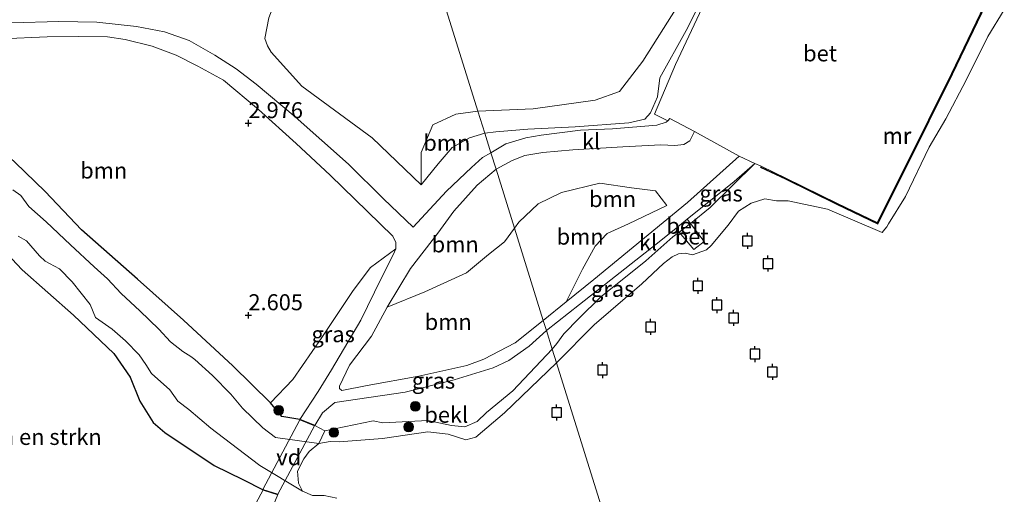
# Model space of a CAD drawing. Units: metres. Extents: x 129996 to 140001, y 512498 to 518753.
# Drawn here: x 133705 to 133858, y 516822 to 516897 of the extents above; entities that cross this region are included whole.
import ezdxf
from ezdxf.enums import TextEntityAlignment as Align

# ---------------------------------------------------------------- set-up
doc = ezdxf.new("R2010")
doc.units = ezdxf.units.M
doc.layers.get('0').update_dxf_attribs({"lineweight": 25})
for name, color, linetype, lineweight in [('B-ME-AL-OVERIG-GV-B7', 7, 'BV-GELEIDERAIL', 18), ('B-ME-GR-BOMENSTRUIKEN-GV-B6', 93, 'Continuous', 18), ('B-ME-GR-BOOM-GV-B6', 93, 'Continuous', 18), ('B-ME-GR-BOOM-S-B1', 93, 'Continuous', 18), ('B-ME-GW-HOOGTEPUNT-S-B1', 10, 'Continuous', 25), ('B-ME-GW-INSTEEKWATERGANG-L-B1', 10, 'Continuous', 25), ('B-ME-GW-KRUINLIJN-L-B1', 93, 'Continuous', 18), ('B-ME-GW-TEENLIJN-L-B1', 93, 'Continuous', 18), ('B-ME-IE-GRASLAND-GV-B6', 93, 'Continuous', 18), ('B-ME-IE-HULPGEOMETRIE-L-B1', 53, 'Continuous', 18), ('B-ME-MW-MUUR-GV-B6', 8, 'IE-TERREINAFSCHEIDING-KUNSTMATIG', 18), ('B-ME-MW-MUUR-L-B1', 8, 'IE-TERREINAFSCHEIDING-KUNSTMATIG', 18), ('B-ME-OB-BEKLEDING-GV-B6', 253, 'Continuous', 18), ('B-ME-OB-WATERLIJN-L-B1', 133, 'OB-WATERLIJN', 18), ('B-ME-OG-WATER-GV-B6', 153, 'Continuous', 18), ('B-ME-VH-VERH_SOORT-BETON-OVERIG-GV-B6', 8, 'IE-TERREINAFSCHEIDING-NATUURLIJK-HOUTWAL', 18), ('B-ME-VH-VERH_SOORT-BITUMEN-GV-B6', 8, 'IE-TERREINAFSCHEIDING-NATUURLIJK-HOUTWAL', 18), ('B-ME-VH-VERH_SOORT-KLINKERS-GV-B6', 8, 'IE-TERREINAFSCHEIDING-NATUURLIJK-HOUTWAL', 18), ('B-ME-VV-AFMEERCONSTRUCTIE-S-B1', 10, 'Continuous', 25)]:
    doc.layers.add(name, color=color, linetype=linetype, lineweight=lineweight)
doc.styles.add('NLCS-ISO', font='NLCS-ISO.TTF')
doc.linetypes.add('BV-GELEIDERAIL', pattern='A,10,-3,[108,NLCS.SHX,S=1,R=0,X=0,Y=0],-3', length=16)
doc.linetypes.add('IE-TERREINAFSCHEIDING-KUNSTMATIG', pattern='A,4,[82,NLCS.SHX,S=0.75,R=90,X=0,Y=0],4,-2', length=10)
doc.linetypes.add('IE-TERREINAFSCHEIDING-NATUURLIJK-HOUTWAL', pattern='A,7,-1.5,[67,NLCS.SHX,S=0.75,R=45,X=0,Y=0],-1.5,7,-1.5,[70,NLCS.SHX,S=0.75,R=0,X=0,Y=0],-1.5', length=20)
doc.linetypes.add('OB-WATERLIJN', pattern='A,10,[32,NLCS.SHX,S=2,R=0,X=0,Y=0],-12', length=22)

# ---------------------------------------------------------------- blocks, each defined once
blk = doc.blocks.new('meerpaal')
for p, q in [((-0.75, 0), (-1.25, 0)), ((0.75, 0.75), (-0.75, 0.75)), ((-0.75, 0.75), (-0.75, -0.75)), ((0.75, -0.75), (0.75, 0.75)), ((0.75, 0), (1.25, 0)), ((-0.75, -0.75), (0.75, -0.75))]:
    blk.add_line(p, q)
blk = doc.blocks.new('boom')
blk.add_hatch(color=256).paths.add_polyline_path([(-0.75, 0, 1), (0.75, 0, 1)])
blk.add_circle((0, 0), 0.75)
blk = doc.blocks.new('hoogtepunt')
for p, q in [((-0.5, 0), (0.5, 0)), ((0, 0.5), (0, -0.5))]:
    blk.add_line(p, q)

msp = doc.modelspace()

# ---------------------------------------------------------------- linework, layer by layer
at = {"layer": 'B-ME-AL-OVERIG-GV-B7'}
msp.add_polyline3d([(133742.637, 516823.246, 1.059), (133748.402, 516834.116, 0.86), (133750.703, 516833.18, 0.813), (133744.989, 516822.512, 1.022), (133742.637, 516823.246, 1.059)], dxfattribs=at)
at = {"layer": 'B-ME-GR-BOMENSTRUIKEN-GV-B6'}
msp.add_polyline3d([(133700.97, 516861.799, 0.342), (133705.052, 516857.564, 0.18), (133713.071, 516850.457, 0.856), (133719.36, 516844.498, 0.93), (133721.911, 516840.793, 0.833), (133723.406, 516837.041, 0.819), (133725.506, 516833.678, 0.736), (133727.305, 516832.163, 0.69), (133735.039, 516827.008, 0.676), (133739.496, 516824.789, 0.87), (133742.652, 516823.169, 1.216), (133740.743, 516819.596, 1.068)], dxfattribs=at)
at = {"layer": 'B-ME-GR-BOOM-GV-B6'}
for points in [[(133761.53, 516929.368, 2.814), (133776.225, 516882.304, 2.921), (133772.758, 516881.849, 2.541), (133769.163, 516880.18, 2.496), (133767.362, 516875.848, 2.72), (133767.333, 516870.817, 2.747), (133759.683, 516878.157, 3.09), (133748.724, 516886.231, 2.931), (133743.937, 516891.52, 2.894), (133743.353, 516892.508, 2.941), (133742.961, 516893.69, 2.939), (133743.565, 516896.922, 2.834), (133745.829, 516902.934, 2.603), (133746.171, 516903.825, 2.612), (133759.848, 516930.23, 2.87), (133761.53, 516929.368, 2.814)], [(133761.53, 516929.368, 2.814), (133763.667, 516928.273, 2.744), (133765.405, 516925.321, 3.119), (133777.381, 516920.194, 3.105), (133802.612, 516907.426, 2.741), (133809.028, 516903.349, 2.671), (133808.754, 516901.66, 2.671), (133807.448, 516898.78, 2.748), (133801.997, 516890.131, 2.952), (133798.335, 516885.38, 3.015), (133794.538, 516884.061, 3.143), (133784.87, 516882.714, 2.933), (133776.225, 516882.304, 2.921), (133761.53, 516929.368, 2.814)], [(133811.576, 516900.536, 1.836), (133808.725, 516894.903, 1.817), (133804.61, 516887.539, 1.81), (133804.27, 516884.56, 1.568), (133803.174, 516882.08, 1.549), (133802.287, 516881.068, 1.51), (133799.795, 516880.491, 1.702), (133791.432, 516879.885, 1.982), (133784.002, 516879.503, 2.161), (133778.991, 516879.075, 2.065), (133777.286, 516878.906, 2.103), (133776.225, 516882.304, 2.921)], [(133776.225, 516882.304, 2.921), (133784.87, 516882.714, 2.933), (133794.538, 516884.061, 3.143), (133798.335, 516885.38, 3.015), (133801.997, 516890.131, 2.952), (133807.448, 516898.78, 2.748)], [(133701.824, 516893.636, 2.508), (133708.947, 516893.912, 2.543), (133713.8, 516894.008, 2.486), (133718.348, 516893.915, 2.586), (133721.12, 516893.527, 2.608), (133725.342, 516892.462, 2.656), (133729.078, 516891.058, 2.777), (133732.495, 516889.37, 2.925), (133736.484, 516887.181, 3.108), (133741.93, 516882.583, 3.251), (133747.835, 516877.266, 3.312), (133753.153, 516872.354, 3.312), (133758.999, 516866.652, 3.286), (133762.927, 516862.8, 3.177), (133763.383, 516861.805, 3.164), (133763.405, 516861.31, 3.169), (133763.386, 516860.802, 3.173), (133759.463, 516857.922, 3.201), (133756.749, 516854.316, 3.207), (133751.824, 516846.997, 2.388), (133747.329, 516840.418, 1.879), (133743.831, 516836.76, 1.873)], [(133776.225, 516882.304, 2.921), (133777.286, 516878.906, 2.103), (133774.92, 516878.178, 2.18), (133772.176, 516876.641, 2.077), (133770.027, 516874.121, 2.398), (133767.333, 516870.817, 2.747), (133767.362, 516875.848, 2.72), (133769.163, 516880.18, 2.496), (133772.758, 516881.849, 2.541), (133776.225, 516882.304, 2.921)], [(133779.045, 516873.272, 1.991), (133781.586, 516874.606, 1.986), (133783.569, 516875.378, 1.98), (133786.375, 516875.857, 2.006), (133791.02, 516876.302, 1.989), (133798.838, 516876.731, 1.555), (133804.797, 516877.067, 1.299), (133806.984, 516876.989, 1.261), (133808.376, 516877.118, 1.235), (133809.297, 516877.68, 1.241), (133810.034, 516879.129, 1.264), (133817.022, 516875.321, 0.706), (133808.953, 516868.08, 0.61), (133794.335, 516856.053, 0.555), (133790.02, 516852.542, 0.5), (133792.575, 516857.646, 0.761), (133794.507, 516861.243, 0.844), (133796.421, 516863.211, 0.834), (133799.731, 516864.706, 0.864), (133805.736, 516867.574, 0.889), (133803.963, 516869.907, 1.349), (133800.186, 516870.374, 1.303), (133795.254, 516871.065, 1.746), (133789.271, 516869.633, 1.978), (133785.616, 516867.865, 2.066), (133782.584, 516864.998, 2.267), (133781.919, 516864.066, 2.329), (133779.045, 516873.272, 1.991)], [(133703.92, 516874.323, 1.795), (133708.652, 516869.79, 1.771), (133714.297, 516863.784, 1.765), (133723.074, 516856.073, 1.777), (133730.234, 516849.671, 1.765), (133737.936, 516842.56, 1.729), (133743.831, 516836.76, 1.873), (133745.59, 516834.614, 1.525), (133748.418, 516834.183, 0.843), (133750.73, 516833.236, 0.839), (133752.321, 516832.401, 0.919), (133751.357, 516830.438, -0.25), (133744.608, 516831.363, -0.25), (133742.633, 516832.847, -0.25), (133739.457, 516835.922, -0.25), (133737.633, 516838.122, -0.25), (133734.742, 516841.05, -0.25), (133731.996, 516843.525, -0.25), (133731.392, 516843.998, -0.25), (133730.111, 516844.801, -0.25), (133728.179, 516846.299, -0.25), (133726.395, 516848.297, -0.25), (133723.417, 516851.126, -0.25), (133720.48, 516853.826, -0.25), (133718.35, 516856.165, -0.25), (133716.263, 516857.995, -0.25), (133712.568, 516861.427, -0.25), (133708.76, 516865.061, -0.25), (133706.099, 516867.421, -0.25), (133704.807, 516869.148, -0.25), (133703.563, 516870.058, -0.25)], [(133743.831, 516836.76, 1.873), (133737.936, 516842.56, 1.729), (133730.234, 516849.671, 1.765), (133723.074, 516856.073, 1.777), (133714.297, 516863.784, 1.765), (133708.652, 516869.79, 1.771), (133703.92, 516874.323, 1.795)], [(133779.045, 516873.272, 1.991), (133781.919, 516864.066, 2.329), (133780.38, 516861.909, 2.473), (133777.864, 516859.965, 2.612), (133774.458, 516857.1, 2.746), (133767.946, 516854.131, 2.739), (133762.038, 516851.713, 2.489), (133765.674, 516857.755, 2.986), (133769.97, 516863.286, 2.952), (133772.483, 516866.694, 2.599), (133776.103, 516870.776, 2.161), (133779.045, 516873.272, 1.991)], [(133781.919, 516864.066, 2.329), (133782.584, 516864.998, 2.267), (133785.616, 516867.865, 2.066), (133789.271, 516869.633, 1.978), (133795.254, 516871.065, 1.746), (133800.186, 516870.374, 1.303), (133803.963, 516869.907, 1.349), (133805.736, 516867.574, 0.889), (133799.731, 516864.706, 0.864), (133796.421, 516863.211, 0.834), (133794.507, 516861.243, 0.844), (133792.575, 516857.646, 0.761), (133790.02, 516852.542, 0.5), (133786.43, 516849.62, 0.455), (133781.919, 516864.066, 2.329)], [(133781.919, 516864.066, 2.329), (133786.43, 516849.62, 0.455), (133782.049, 516846.119, 0.37), (133777.155, 516843.591, 0.305), (133774.464, 516842.591, 0.339), (133766.967, 516840.916, 0.339), (133758.938, 516839.482, 0.583), (133754.943, 516838.702, 0.7), (133754.575, 516838.995, 0.713), (133754.593, 516839.366, 0.748), (133756.184, 516842.66, 0.965), (133759.575, 516847.172, 1.504), (133762.038, 516851.713, 2.489), (133767.946, 516854.131, 2.739), (133774.458, 516857.1, 2.746), (133777.864, 516859.965, 2.612), (133780.38, 516861.909, 2.473), (133781.919, 516864.066, 2.329)]]:
    msp.add_polyline3d(points, dxfattribs=at)
at = {"layer": 'B-ME-GW-INSTEEKWATERGANG-L-B1'}
for points in [[(133750.73, 516833.236, 0.839), (133748.418, 516834.183, 0.843), (133745.59, 516834.614, 1.525), (133743.831, 516836.76, 1.873), (133737.936, 516842.56, 1.729), (133730.234, 516849.671, 1.765), (133723.074, 516856.073, 1.777), (133714.297, 516863.784, 1.765), (133708.652, 516869.79, 1.771), (133703.92, 516874.323, 1.795), (133700.35, 516877.591, 1.789), (133696.231, 516879.232, 1.741), (133692.568, 516881.02, 1.789), (133687.862, 516881.149, 1.861), (133679.456, 516881.415, 1.855), (133676.752, 516880.611, 1.711), (133672.881, 516879.117, 1.135), (133670.909, 516877.602, 1.243)], [(133673.875, 516870.982, 1.196), (133681.736, 516871.875, 0.342), (133686.5, 516872.187, 0.245), (133689.36, 516871.305, 0.12), (133694.256, 516869.082, 0.092), (133698.683, 516866.805, 0.268), (133700.97, 516861.799, 0.342), (133705.052, 516857.564, 0.18), (133713.071, 516850.457, 0.856), (133719.36, 516844.498, 0.93), (133721.911, 516840.793, 0.833), (133723.406, 516837.041, 0.819), (133725.506, 516833.678, 0.736), (133727.305, 516832.163, 0.69), (133735.039, 516827.008, 0.676), (133739.496, 516824.789, 0.87), (133742.652, 516823.169, 1.216), (133744.993, 516822.463, 1.117)]]:
    msp.add_polyline3d(points, dxfattribs=at)
at = {"layer": 'B-ME-GW-KRUINLIJN-L-B1'}
msp.add_line((133809.397, 516864.807, 0.473), (133807.633, 516863.439, 0.407), dxfattribs=at)
for points in [[(133763.667, 516928.273, 2.744), (133765.405, 516925.321, 3.119), (133777.381, 516920.194, 3.105), (133802.612, 516907.426, 2.741), (133809.028, 516903.349, 2.671), (133808.754, 516901.66, 2.671), (133807.448, 516898.78, 2.748), (133801.997, 516890.131, 2.952), (133798.335, 516885.38, 3.015), (133794.538, 516884.061, 3.143), (133784.87, 516882.714, 2.933), (133776.225, 516882.304, 2.921)], [(133776.225, 516882.304, 2.921), (133772.758, 516881.849, 2.541), (133769.163, 516880.18, 2.496), (133767.362, 516875.848, 2.72), (133767.333, 516870.817, 2.747)], [(133819.492, 516874.142, 0.68), (133812.467, 516867.285, 0.512), (133809.397, 516864.807, 0.473)], [(133805.736, 516867.574, 0.889), (133803.963, 516869.907, 1.349), (133800.186, 516870.374, 1.303), (133795.254, 516871.065, 1.746), (133789.271, 516869.633, 1.978), (133785.616, 516867.865, 2.066), (133782.584, 516864.998, 2.267), (133781.919, 516864.066, 2.329)], [(133781.919, 516864.066, 2.329), (133780.38, 516861.909, 2.473), (133777.864, 516859.965, 2.612)], [(133807.633, 516863.439, 0.407), (133806.668, 516862.698, 0.584), (133802.449, 516858.974, 0.625), (133795.351, 516853.259, 0.531), (133792.054, 516849.988, 0.418), (133789.634, 516847.553, 0.392), (133788.546, 516846.018, 0.306), (133787.829, 516845.14, 0.293)], [(133763.386, 516860.802, 3.173), (133759.463, 516857.922, 3.201), (133756.749, 516854.316, 3.207), (133751.824, 516846.997, 2.388), (133747.329, 516840.418, 1.879), (133743.831, 516836.76, 1.873)], [(133777.864, 516859.965, 2.612), (133774.458, 516857.1, 2.746), (133767.946, 516854.131, 2.739), (133762.038, 516851.713, 2.489)], [(133762.038, 516851.713, 2.489), (133759.575, 516847.172, 1.504), (133756.184, 516842.66, 0.965), (133754.593, 516839.366, 0.748), (133754.575, 516838.995, 0.713), (133754.943, 516838.702, 0.7)], [(133750.73, 516833.236, 0.839), (133752.321, 516832.401, 0.919), (133759.84, 516833.976, 1.028), (133761.366, 516833.629, 0.734), (133768.379, 516834.014, 0.269), (133772.107, 516833.217, -0.05), (133774.158, 516833.039, -0.001), (133776.084, 516833.85, 0.097), (133777.552, 516835.285, 0.195), (133781.676, 516838.665, 0.213), (133787.829, 516845.14, 0.293)]]:
    msp.add_polyline3d(points, dxfattribs=at)
at = {"layer": 'B-ME-GW-TEENLIJN-L-B1'}
msp.add_line((133790.02, 516852.542, 0.5), (133786.43, 516849.62, 0.455), dxfattribs=at)
for points in [[(133763.667, 516928.273, 2.744), (133769.678, 516925.607, 2.671), (133791.756, 516913.524, 2.346), (133809.968, 516903.976, 1.963), (133811.41, 516902.355, 1.989), (133811.576, 516900.536, 1.836), (133808.725, 516894.903, 1.817), (133804.61, 516887.539, 1.81), (133804.27, 516884.56, 1.568), (133803.174, 516882.08, 1.549), (133802.287, 516881.068, 1.51), (133799.795, 516880.491, 1.702), (133791.432, 516879.885, 1.982), (133784.002, 516879.503, 2.161), (133778.991, 516879.075, 2.065), (133777.286, 516878.906, 2.103)], [(133767.333, 516870.817, 2.747), (133770.027, 516874.121, 2.398), (133772.176, 516876.641, 2.077), (133774.92, 516878.178, 2.18), (133777.286, 516878.906, 2.103)], [(133790.02, 516852.542, 0.5), (133792.575, 516857.646, 0.761), (133794.507, 516861.243, 0.844), (133796.421, 516863.211, 0.834), (133799.731, 516864.706, 0.864), (133805.736, 516867.574, 0.889)], [(133748.418, 516834.183, 0.843), (133751.271, 516838.521, 0.887), (133753.33, 516841.92, 0.909), (133757.913, 516849.689, 1.76), (133761.121, 516856.195, 2.647), (133762.991, 516859.899, 3.138), (133763.386, 516860.802, 3.173)], [(133754.943, 516838.702, 0.7), (133758.938, 516839.482, 0.583), (133766.967, 516840.916, 0.339), (133774.464, 516842.591, 0.339), (133777.155, 516843.591, 0.305), (133782.049, 516846.119, 0.37), (133786.43, 516849.62, 0.455)]]:
    msp.add_polyline3d(points, dxfattribs=at)
at = {"layer": 'B-ME-IE-GRASLAND-GV-B6'}
for points in [[(133812.086, 516900.293, 1.846), (133807.088, 516889.594, 1.509), (133803.817, 516881.838, 1.463), (133805.867, 516880.826, 1.407), (133805.646, 516880.593, 1.378), (133804.175, 516880.133, 1.448), (133797.227, 516879.549, 1.718), (133792.265, 516879.341, 1.971), (133786.105, 516878.576, 2.044), (133783.706, 516878.162, 2.102), (133780.587, 516877.22, 2.073), (133778.25, 516875.818, 2.048), (133777.286, 516878.906, 2.103), (133778.991, 516879.075, 2.065), (133784.002, 516879.503, 2.161), (133791.432, 516879.885, 1.982), (133799.795, 516880.491, 1.702), (133802.287, 516881.068, 1.51), (133803.174, 516882.08, 1.549), (133804.27, 516884.56, 1.568), (133804.61, 516887.539, 1.81), (133808.725, 516894.903, 1.817), (133811.576, 516900.536, 1.836)], [(133743.565, 516896.922, 2.834), (133742.961, 516893.69, 2.939), (133743.353, 516892.508, 2.941), (133743.937, 516891.52, 2.894), (133748.724, 516886.231, 2.931), (133759.683, 516878.157, 3.09), (133767.333, 516870.817, 2.747), (133770.027, 516874.121, 2.398), (133772.176, 516876.641, 2.077), (133774.92, 516878.178, 2.18), (133777.286, 516878.906, 2.103), (133778.25, 516875.818, 2.048), (133776.945, 516875.091, 2.19), (133775.21, 516873.53, 2.177), (133771.291, 516869.808, 2.833), (133768.717, 516867.02, 2.99), (133766.101, 516864.218, 3.133), (133761.45, 516868.614, 3.224), (133756.014, 516874.036, 3.281), (133747.658, 516881.443, 3.233), (133741.6, 516886.529, 3.103), (133738.452, 516888.942, 3.051), (133735.122, 516891.069, 2.951), (133731.107, 516893.342, 2.885), (133727.247, 516894.705, 2.729), (133722.871, 516895.538, 2.538), (133716.721, 516896.212, 2.516), (133710.744, 516896.349, 2.451), (133703.429, 516896.102, 2.42)], [(133809.397, 516864.807, 0.473), (133808.919, 516865.44, 0.57), (133816.255, 516871.334, 0.59), (133819.492, 516874.142, 0.68), (133812.467, 516867.285, 0.512), (133809.397, 516864.807, 0.473)], [(133786.91, 516848.082, 0.374), (133792.08, 516852.15, 0.479), (133804.044, 516861.551, 0.555), (133807.146, 516864.015, 0.5), (133807.633, 516863.439, 0.407), (133806.668, 516862.698, 0.584), (133802.449, 516858.974, 0.625), (133795.351, 516853.259, 0.531), (133792.054, 516849.988, 0.418), (133789.634, 516847.553, 0.392), (133788.546, 516846.018, 0.306), (133787.829, 516845.14, 0.293), (133786.91, 516848.082, 0.374)], [(133744.993, 516822.463, 1.117), (133742.652, 516823.169, 1.216), (133739.496, 516824.789, 0.87), (133735.039, 516827.008, 0.676), (133727.305, 516832.163, 0.69), (133725.506, 516833.678, 0.736), (133723.406, 516837.041, 0.819), (133721.911, 516840.793, 0.833), (133719.36, 516844.498, 0.93), (133713.071, 516850.457, 0.856), (133705.052, 516857.564, 0.18), (133700.97, 516861.799, 0.342)], [(133704.435, 516862.817, -0.25), (133705.716, 516862.085, -0.25), (133707.725, 516859.755, -0.25), (133708.64, 516858.906, -0.25), (133709.288, 516858.518, -0.25), (133710.884, 516857.698, -0.25), (133712.861, 516855.69, -0.25), (133715.666, 516852.139, -0.25), (133716.51, 516850.101, -0.25), (133719.12, 516848.272, -0.25), (133721.185, 516846.436, -0.25), (133723.325, 516844.29, -0.25), (133724.368, 516842.744, -0.25), (133725.213, 516841.373, -0.25), (133728.086, 516838.796, -0.25), (133729.335, 516837.055, -0.25), (133731.047, 516835.724, -0.25), (133734.526, 516832.817, -0.25), (133739.763, 516828.809, -0.25), (133742.136, 516826.976, -0.25), (133748.83, 516822.966, -0.25)], [(133748.418, 516834.183, 0.843), (133745.59, 516834.614, 1.525), (133743.831, 516836.76, 1.873), (133747.329, 516840.418, 1.879), (133751.824, 516846.997, 2.388), (133756.749, 516854.316, 3.207), (133759.463, 516857.922, 3.201), (133763.386, 516860.802, 3.173), (133762.991, 516859.899, 3.138), (133761.121, 516856.195, 2.647), (133757.913, 516849.689, 1.76), (133753.33, 516841.92, 0.909), (133751.271, 516838.521, 0.887), (133748.418, 516834.183, 0.843)], [(133786.91, 516848.082, 0.374), (133787.829, 516845.14, 0.293), (133781.676, 516838.665, 0.213), (133777.552, 516835.285, 0.195), (133776.084, 516833.85, 0.097), (133774.158, 516833.039, -0.001), (133772.107, 516833.217, -0.05), (133768.379, 516834.014, 0.269), (133761.366, 516833.629, 0.734), (133759.84, 516833.976, 1.028), (133752.321, 516832.401, 0.919), (133750.73, 516833.236, 0.839), (133751.962, 516835.228, 0.909), (133753.877, 516836.801, 0.7), (133764.85, 516838.45, 0.296), (133772.5, 516840.356, 0.396), (133778.61, 516842.225, 0.391), (133781.029, 516843.366, 0.357), (133784.229, 516845.625, 0.396), (133786.91, 516848.082, 0.374)], [(133748.83, 516822.966, -0.25), (133750.39, 516822.298, -0.25)]]:
    msp.add_polyline3d(points, dxfattribs=at)
at = {"layer": 'B-ME-IE-HULPGEOMETRIE-L-B1'}
msp.add_polyline3d([(133841.745, 516672.457, -0.25), (133788.483, 516843.044, -0.25), (133787.829, 516845.14, 0.293), (133786.91, 516848.082, 0.374), (133786.43, 516849.62, 0.455), (133781.919, 516864.066, 2.329), (133779.045, 516873.272, 1.991), (133778.25, 516875.818, 2.048), (133777.286, 516878.906, 2.103), (133776.225, 516882.304, 2.921), (133761.53, 516929.368, 2.814), (133759.399, 516936.193, 2.781), (133758.006, 516940.656, 2.813), (133757.324, 516942.84, 2.807), (133756.32, 516946.055, 2.833), (133755.555, 516948.506, 2.817), (133751.405, 516961.797, 2.967), (133749.523, 516967.824, 2.952), (133744.655, 516983.414, 2.976), (133740.731, 516995.985, 3.538)], dxfattribs=at)
at = {"layer": 'B-ME-MW-MUUR-GV-B6'}
msp.add_polyline3d([(133855.015, 516900.962, 0.807), (133856.231, 516900.39, 0.697), (133850.348, 516888.106, 0.216), (133843.125, 516873.537, -0.244), (133838.67, 516864.657, -0.25), (133832.291, 516867.741, -0.395), (133824.242, 516871.684, -0.374), (133820.373, 516873.534, -0.214), (133820.459, 516873.714, -0.157), (133824.33, 516871.864, -0.259), (133832.379, 516867.921, -0.293), (133838.58, 516864.923, -0.25), (133842.947, 516873.625, -0.13), (133850.168, 516888.194, 0.513), (133855.963, 516900.294, 0.82), (133854.929, 516900.782, 0.814), (133855.015, 516900.962, 0.807)], dxfattribs=at)
at = {"layer": 'B-ME-MW-MUUR-L-B1'}
msp.add_polyline3d([(133820.461, 516873.602, 0.988), (133824.286, 516871.774, 0.666), (133832.335, 516867.831, 0.073), (133838.625, 516864.79, -0.232), (133843.036, 516873.581, 0.142), (133850.258, 516888.15, 0.691), (133856.097, 516900.342, 1.115), (133855.017, 516900.851, 1.105)], dxfattribs=at)
at = {"layer": 'B-ME-OB-BEKLEDING-GV-B6'}
for points in [[(133788.483, 516843.044, -0.25), (133787.829, 516845.14, 0.293), (133788.546, 516846.018, 0.306), (133789.634, 516847.553, 0.392), (133792.054, 516849.988, 0.418), (133795.351, 516853.259, 0.531), (133802.449, 516858.974, 0.625), (133806.668, 516862.698, 0.584), (133807.633, 516863.439, 0.407), (133809.937, 516860.719, -0.035), (133811.558, 516861.946, 0.034), (133809.397, 516864.807, 0.473), (133812.467, 516867.285, 0.512), (133819.492, 516874.142, 0.68), (133820.459, 516873.714, -0.157), (133820.373, 516873.534, -0.214), (133824.242, 516871.684, -0.374), (133832.291, 516867.741, -0.395), (133838.67, 516864.657, -0.25), (133843.125, 516873.537, -0.244), (133850.348, 516888.106, 0.216), (133856.231, 516900.39, 0.697)], [(133858.433, 516898.151, -0.25), (133855.851, 516893.966, -0.25), (133852.461, 516887.16, -0.25), (133849.285, 516881.119, -0.25), (133846.678, 516876.704, -0.25), (133843.026, 516868.988, -0.25), (133840.368, 516864.738, -0.25), (133840.067, 516864.264, -0.25), (133839.757, 516863.872, -0.25), (133839.334, 516863.369, -0.25), (133830.814, 516867.04, -0.25), (133824.697, 516868.343, -0.25), (133822.865, 516868.336, -0.25), (133821.008, 516868.639, -0.25), (133818.897, 516867.945, -0.25), (133816.903, 516866.725, -0.25), (133815.299, 516864.51, -0.25), (133812.633, 516861.324, -0.25), (133811.944, 516860.644, -0.25), (133809.745, 516859.87, -0.25), (133808.583, 516860.147, -0.25), (133807.564, 516860.061, -0.25), (133806.546, 516859.598, -0.25), (133805.227, 516858.518, -0.25), (133801.824, 516855.364, -0.25), (133794.35, 516848.963, -0.25), (133788.483, 516843.044, -0.25)], [(133751.357, 516830.438, -0.25), (133752.321, 516832.401, 0.919), (133759.84, 516833.976, 1.028), (133761.366, 516833.629, 0.734), (133768.379, 516834.014, 0.269), (133772.107, 516833.217, -0.05), (133774.158, 516833.039, -0.001), (133776.084, 516833.85, 0.097), (133777.552, 516835.285, 0.195), (133781.676, 516838.665, 0.213), (133787.829, 516845.14, 0.293), (133788.483, 516843.044, -0.25), (133780.348, 516835.197, -0.25), (133775.91, 516831.419, -0.25), (133774.345, 516830.976, -0.25), (133771.591, 516831.858, -0.25), (133768.405, 516832.247, -0.25), (133761.321, 516831.209, -0.25), (133754.557, 516830.691, -0.25), (133753.131, 516830.729, -0.25), (133751.357, 516830.438, -0.25)]]:
    msp.add_polyline3d(points, dxfattribs=at)
at = {"layer": 'B-ME-OB-WATERLIJN-L-B1'}
for points in [[(133788.483, 516843.044, -0.25), (133794.35, 516848.963, -0.25), (133801.824, 516855.364, -0.25), (133805.227, 516858.518, -0.25), (133806.546, 516859.598, -0.25), (133807.564, 516860.061, -0.25), (133808.583, 516860.147, -0.25), (133809.745, 516859.87, -0.25), (133811.944, 516860.644, -0.25), (133812.633, 516861.324, -0.25), (133815.299, 516864.51, -0.25), (133816.903, 516866.725, -0.25), (133818.897, 516867.945, -0.25), (133821.008, 516868.639, -0.25), (133822.865, 516868.336, -0.25), (133824.697, 516868.343, -0.25), (133830.814, 516867.04, -0.25), (133839.334, 516863.369, -0.25), (133839.757, 516863.872, -0.25), (133840.067, 516864.264, -0.25), (133840.368, 516864.738, -0.25), (133843.026, 516868.988, -0.25), (133846.678, 516876.704, -0.25), (133849.285, 516881.119, -0.25), (133852.461, 516887.16, -0.25), (133855.851, 516893.966, -0.25), (133858.433, 516898.151, -0.25)], [(133703.563, 516870.058, -0.25), (133704.807, 516869.148, -0.25), (133706.099, 516867.421, -0.25), (133708.76, 516865.061, -0.25), (133712.568, 516861.427, -0.25), (133716.263, 516857.995, -0.25), (133718.35, 516856.165, -0.25), (133720.48, 516853.826, -0.25), (133723.417, 516851.126, -0.25), (133726.395, 516848.297, -0.25), (133728.179, 516846.299, -0.25), (133730.111, 516844.801, -0.25), (133731.392, 516843.998, -0.25), (133731.996, 516843.525, -0.25), (133734.742, 516841.05, -0.25), (133737.633, 516838.122, -0.25), (133739.457, 516835.922, -0.25), (133742.633, 516832.847, -0.25), (133744.608, 516831.363, -0.25), (133751.357, 516830.438, -0.25), (133753.131, 516830.729, -0.25), (133754.557, 516830.691, -0.25), (133761.321, 516831.209, -0.25), (133768.405, 516832.247, -0.25), (133771.591, 516831.858, -0.25), (133774.345, 516830.976, -0.25), (133775.91, 516831.419, -0.25), (133780.348, 516835.197, -0.25), (133788.483, 516843.044, -0.25)], [(133754.205, 516821.892, -0.25), (133752.226, 516822.32, -0.25), (133750.39, 516822.298, -0.25), (133748.83, 516822.966, -0.25)]]:
    msp.add_polyline3d(points, dxfattribs=at)
at = {"layer": 'B-ME-OG-WATER-GV-B6'}
for points in [[(133841.745, 516672.457, -0.25), (133788.483, 516843.044, -0.25), (133794.35, 516848.963, -0.25), (133801.824, 516855.364, -0.25), (133805.227, 516858.518, -0.25), (133806.546, 516859.598, -0.25), (133807.564, 516860.061, -0.25), (133808.583, 516860.147, -0.25), (133809.745, 516859.87, -0.25), (133811.944, 516860.644, -0.25), (133812.633, 516861.324, -0.25), (133815.299, 516864.51, -0.25), (133816.903, 516866.725, -0.25), (133818.897, 516867.945, -0.25), (133821.008, 516868.639, -0.25), (133822.865, 516868.336, -0.25), (133824.697, 516868.343, -0.25), (133830.814, 516867.04, -0.25), (133839.334, 516863.369, -0.25), (133839.757, 516863.872, -0.25), (133840.067, 516864.264, -0.25), (133840.368, 516864.738, -0.25), (133843.026, 516868.988, -0.25), (133846.678, 516876.704, -0.25), (133849.285, 516881.119, -0.25), (133852.461, 516887.16, -0.25), (133855.851, 516893.966, -0.25), (133858.433, 516898.151, -0.25)], [(133703.563, 516870.058, -0.25), (133704.807, 516869.148, -0.25), (133706.099, 516867.421, -0.25), (133708.76, 516865.061, -0.25), (133712.568, 516861.427, -0.25), (133716.263, 516857.995, -0.25), (133718.35, 516856.165, -0.25), (133720.48, 516853.826, -0.25), (133723.417, 516851.126, -0.25), (133726.395, 516848.297, -0.25), (133728.179, 516846.299, -0.25), (133730.111, 516844.801, -0.25), (133731.392, 516843.998, -0.25), (133731.996, 516843.525, -0.25), (133734.742, 516841.05, -0.25), (133737.633, 516838.122, -0.25), (133739.457, 516835.922, -0.25), (133742.633, 516832.847, -0.25), (133744.608, 516831.363, -0.25), (133751.357, 516830.438, -0.25), (133749.882, 516829.185, -0.25), (133749.015, 516828.021, -0.25), (133748.065, 516826.122, -0.25), (133748.172, 516824.244, -0.25), (133748.83, 516822.966, -0.25)], [(133748.83, 516822.966, -0.25), (133742.136, 516826.976, -0.25), (133739.763, 516828.809, -0.25), (133734.526, 516832.817, -0.25), (133731.047, 516835.724, -0.25), (133729.335, 516837.055, -0.25), (133728.086, 516838.796, -0.25), (133725.213, 516841.373, -0.25), (133724.368, 516842.744, -0.25), (133723.325, 516844.29, -0.25), (133721.185, 516846.436, -0.25), (133719.12, 516848.272, -0.25), (133716.51, 516850.101, -0.25), (133715.666, 516852.139, -0.25), (133712.861, 516855.69, -0.25), (133710.884, 516857.698, -0.25), (133709.288, 516858.518, -0.25), (133708.64, 516858.906, -0.25), (133707.725, 516859.755, -0.25), (133705.716, 516862.085, -0.25), (133704.435, 516862.817, -0.25)], [(133748.83, 516822.966, -0.25), (133748.172, 516824.244, -0.25), (133748.065, 516826.122, -0.25), (133749.015, 516828.021, -0.25), (133749.882, 516829.185, -0.25), (133751.357, 516830.438, -0.25), (133753.131, 516830.729, -0.25), (133754.557, 516830.691, -0.25), (133761.321, 516831.209, -0.25), (133768.405, 516832.247, -0.25), (133771.591, 516831.858, -0.25), (133774.345, 516830.976, -0.25), (133775.91, 516831.419, -0.25), (133780.348, 516835.197, -0.25), (133788.483, 516843.044, -0.25), (133841.745, 516672.457, -0.25), (133539.216, 516577.999, -0.25)], [(133750.39, 516822.298, -0.25), (133748.83, 516822.966, -0.25)]]:
    msp.add_polyline3d(points, dxfattribs=at)
at = {"layer": 'B-ME-VH-VERH_SOORT-BETON-OVERIG-GV-B6'}
for points in [[(133855.963, 516900.294, 0.82), (133850.168, 516888.194, 0.513), (133842.947, 516873.625, -0.13), (133838.58, 516864.923, -0.25), (133832.379, 516867.921, -0.293), (133824.33, 516871.864, -0.259), (133820.459, 516873.714, -0.157), (133819.492, 516874.142, 0.68), (133817.022, 516875.321, 0.706), (133810.034, 516879.129, 1.264), (133806.219, 516881.198, 1.343), (133805.867, 516880.826, 1.407), (133803.817, 516881.838, 1.463), (133807.088, 516889.594, 1.509), (133812.086, 516900.293, 1.846)], [(133809.397, 516864.807, 0.473), (133807.633, 516863.439, 0.407), (133807.146, 516864.015, 0.5), (133808.919, 516865.44, 0.57), (133809.397, 516864.807, 0.473)], [(133811.558, 516861.946, 0.034), (133809.937, 516860.719, -0.035), (133807.633, 516863.439, 0.407), (133809.397, 516864.807, 0.473), (133811.558, 516861.946, 0.034)]]:
    msp.add_polyline3d(points, dxfattribs=at)
at = {"layer": 'B-ME-VH-VERH_SOORT-BITUMEN-GV-B6'}
msp.add_polyline3d([(133712.332, 516785.27, 1.134), (133714.335, 516785.1, 1.141), (133715.944, 516785.779, 1.141), (133717.871, 516787.493, 1.153), (133723.063, 516794.721, 1.169), (133724.545, 516797.063, 1.153), (133731.24, 516807.453, 1.157), (133735.173, 516812.531, 1.103), (133737.581, 516815.658, 0.964), (133740.743, 516819.596, 1.068), (133742.652, 516823.169, 1.216), (133744.993, 516822.463, 1.117), (133743.699, 516819.463, 0.947), (133741.319, 516815.457, 0.898), (133735.691, 516808.389, 0.911), (133727.156, 516795.735, 1.055), (133721.928, 516787.714, 1.126), (133716.947, 516782.733, 1.157), (133711.383, 516776.343, 1.09), (133704.873, 516768.803, 1.077), (133696.223, 516758.556, 1.09)], dxfattribs=at)
at = {"layer": 'B-ME-VH-VERH_SOORT-KLINKERS-GV-B6'}
for points in [[(133703.429, 516896.102, 2.42), (133710.744, 516896.349, 2.451), (133716.721, 516896.212, 2.516), (133722.871, 516895.538, 2.538), (133727.247, 516894.705, 2.729), (133731.107, 516893.342, 2.885), (133735.122, 516891.069, 2.951), (133738.452, 516888.942, 3.051), (133741.6, 516886.529, 3.103), (133747.658, 516881.443, 3.233), (133756.014, 516874.036, 3.281), (133761.45, 516868.614, 3.224), (133766.101, 516864.218, 3.133), (133768.717, 516867.02, 2.99), (133771.291, 516869.808, 2.833), (133775.21, 516873.53, 2.177), (133776.945, 516875.091, 2.19), (133778.25, 516875.818, 2.048), (133779.045, 516873.272, 1.991), (133776.103, 516870.776, 2.161), (133772.483, 516866.694, 2.599), (133769.97, 516863.286, 2.952), (133765.674, 516857.755, 2.986), (133762.038, 516851.713, 2.489), (133759.575, 516847.172, 1.504), (133756.184, 516842.66, 0.965), (133754.593, 516839.366, 0.748), (133754.575, 516838.995, 0.713), (133754.943, 516838.702, 0.7), (133758.938, 516839.482, 0.583), (133766.967, 516840.916, 0.339), (133774.464, 516842.591, 0.339), (133777.155, 516843.591, 0.305), (133782.049, 516846.119, 0.37), (133786.43, 516849.62, 0.455), (133786.91, 516848.082, 0.374), (133784.229, 516845.625, 0.396), (133781.029, 516843.366, 0.357), (133778.61, 516842.225, 0.391), (133772.5, 516840.356, 0.396), (133764.85, 516838.45, 0.296), (133753.877, 516836.801, 0.7), (133751.962, 516835.228, 0.909), (133750.73, 516833.236, 0.839), (133748.418, 516834.183, 0.843), (133751.271, 516838.521, 0.887), (133753.33, 516841.92, 0.909), (133757.913, 516849.689, 1.76), (133761.121, 516856.195, 2.647), (133762.991, 516859.899, 3.138), (133763.386, 516860.802, 3.173), (133763.405, 516861.31, 3.169), (133763.383, 516861.805, 3.164), (133762.927, 516862.8, 3.177), (133758.999, 516866.652, 3.286), (133753.153, 516872.354, 3.312), (133747.835, 516877.266, 3.312), (133741.93, 516882.583, 3.251), (133736.484, 516887.181, 3.108), (133732.495, 516889.37, 2.925), (133729.078, 516891.058, 2.777), (133725.342, 516892.462, 2.656), (133721.12, 516893.527, 2.608), (133718.348, 516893.915, 2.586), (133713.8, 516894.008, 2.486), (133708.947, 516893.912, 2.543), (133701.824, 516893.636, 2.508)], [(133778.25, 516875.818, 2.048), (133780.587, 516877.22, 2.073), (133783.706, 516878.162, 2.102), (133786.105, 516878.576, 2.044), (133792.265, 516879.341, 1.971), (133797.227, 516879.549, 1.718), (133804.175, 516880.133, 1.448), (133805.646, 516880.593, 1.378), (133805.867, 516880.826, 1.407), (133806.219, 516881.198, 1.343), (133810.034, 516879.129, 1.264), (133809.297, 516877.68, 1.241), (133808.376, 516877.118, 1.235), (133806.984, 516876.989, 1.261), (133804.797, 516877.067, 1.299), (133798.838, 516876.731, 1.555), (133791.02, 516876.302, 1.989), (133786.375, 516875.857, 2.006), (133783.569, 516875.378, 1.98), (133781.586, 516874.606, 1.986), (133779.045, 516873.272, 1.991), (133778.25, 516875.818, 2.048)], [(133786.43, 516849.62, 0.455), (133790.02, 516852.542, 0.5), (133794.335, 516856.053, 0.555), (133808.953, 516868.08, 0.61), (133817.022, 516875.321, 0.706), (133819.492, 516874.142, 0.68), (133816.255, 516871.334, 0.59), (133808.919, 516865.44, 0.57), (133807.146, 516864.015, 0.5), (133804.044, 516861.551, 0.555), (133792.08, 516852.15, 0.479), (133786.91, 516848.082, 0.374), (133786.43, 516849.62, 0.455)]]:
    msp.add_polyline3d(points, dxfattribs=at)

# ---------------------------------------------------------------- block references
at = {"layer": 'B-ME-GR-BOOM-S-B1', "rotation": 90}
for p in [(133766.448, 516836.223, 0.235), (133745.11, 516835.606, 1.468), (133765.408, 516833.004, 0.118), (133753.718, 516832.139, 0.536)]:
    msp.add_blockref('boom', p, dxfattribs=at)
at = {"layer": 'B-ME-GW-HOOGTEPUNT-S-B1', "rotation": 90}
for p in [(133740.376, 516880.453, 2.976), (133740.376, 516880.453, 2.976), (133740.376, 516850.453, 2.605), (133740.376, 516850.453, 2.605)]:
    msp.add_blockref('hoogtepunt', p, dxfattribs=at)
at = {"layer": 'B-ME-VV-AFMEERCONSTRUCTIE-S-B1', "rotation": 90}
for p in [(133818.304, 516862.057, 0.174), (133821.509, 516858.513, 0.186), (133810.564, 516855.047, 0.087), (133813.549, 516852.052, -0.024), (133816.157, 516850.026, 0.361), (133803.185, 516848.62, 0.139), (133819.493, 516844.399, 0.179), (133795.681, 516841.881, 0.179), (133822.221, 516841.595, 0.179), (133788.516, 516835.266, 0.391)]:
    msp.add_blockref('meerpaal', p, dxfattribs=at)

# ---------------------------------------------------------------- texts
at = {"layer": 'B-ME-AL-OVERIG-GV-B7', "ltscale": 0.2, "style": 'NLCS-ISO'}
msp.add_text('vd', height=2.5, dxfattribs=at).set_placement((133746.6767, 516828.2701), align=Align.MIDDLE_CENTER)
at = {"layer": 'B-ME-GR-BOMENSTRUIKEN-GV-B6', "ltscale": 0.2, "style": 'NLCS-ISO'}
msp.add_text('bmn en strkn', height=2.5, dxfattribs=at).set_placement((133706.9489, 516831.4517), align=Align.MIDDLE_CENTER)
at = {"layer": 'B-ME-GR-BOOM-GV-B6', "ltscale": 0.2, "style": 'NLCS-ISO'}
for p in [(133771.3658, 516877.3898), (133717.7761, 516873.0572), (133797.2491, 516868.5999), (133772.6683, 516861.5244), (133792.184, 516862.7326), (133771.5784, 516849.4107)]:
    msp.add_text('bmn', height=2.5, dxfattribs=at).set_placement(p, align=Align.MIDDLE_CENTER)
at = {"layer": 'B-ME-GW-HOOGTEPUNT-S-B1', "ltscale": 0.2, "style": 'NLCS-ISO'}
for s, p in [('2.976', (133740.376, 516880.453, 2.976)), ('2.976', (133740.376, 516880.453, 2.976)), ('2.605', (133740.376, 516850.453, 2.605)), ('2.605', (133740.376, 516850.453, 2.605))]:
    msp.add_text(s, height=2.5, dxfattribs=at).set_placement(p, align=Align.BOTTOM_LEFT)
at = {"layer": 'B-ME-IE-GRASLAND-GV-B6', "ltscale": 0.2, "style": 'NLCS-ISO'}
for p in [(133814.2055, 516869.4745), (133797.2715, 516854.5775), (133753.6085, 516847.4925), (133769.2795, 516840.2415)]:
    msp.add_text('gras', height=2.5, dxfattribs=at).set_placement(p, align=Align.MIDDLE_CENTER)
at = {"layer": 'B-ME-MW-MUUR-GV-B6', "ltscale": 0.2, "style": 'NLCS-ISO'}
msp.add_text('mr', height=2.5, dxfattribs=at).set_placement((133841.6513, 516878.5152), align=Align.MIDDLE_CENTER)
at = {"layer": 'B-ME-MW-MUUR-L-B1', "ltscale": 0.2, "style": 'NLCS-ISO'}
msp.add_text('mr', height=2.5, dxfattribs=at).set_placement((133841.6703, 516878.4727), align=Align.MIDDLE_CENTER)
at = {"layer": 'B-ME-OB-BEKLEDING-GV-B6', "ltscale": 0.2, "style": 'NLCS-ISO'}
msp.add_text('bekl', height=2.5, dxfattribs=at).set_placement((133771.2796, 516834.9163), align=Align.MIDDLE_CENTER)
at = {"layer": 'B-ME-VH-VERH_SOORT-BETON-OVERIG-GV-B6', "ltscale": 0.2, "style": 'NLCS-ISO'}
for p in [(133829.6556, 516891.3571), (133808.2777, 516864.4319), (133809.6133, 516862.7533)]:
    msp.add_text('bet', height=2.5, dxfattribs=at).set_placement(p, align=Align.MIDDLE_CENTER)
at = {"layer": 'B-ME-VH-VERH_SOORT-KLINKERS-GV-B6', "ltscale": 0.2, "style": 'NLCS-ISO'}
for p in [(133793.9079, 516877.6006), (133802.7811, 516861.8325)]:
    msp.add_text('kl', height=2.5, dxfattribs=at).set_placement(p, align=Align.MIDDLE_CENTER)

doc.saveas('drawing.dxf')
